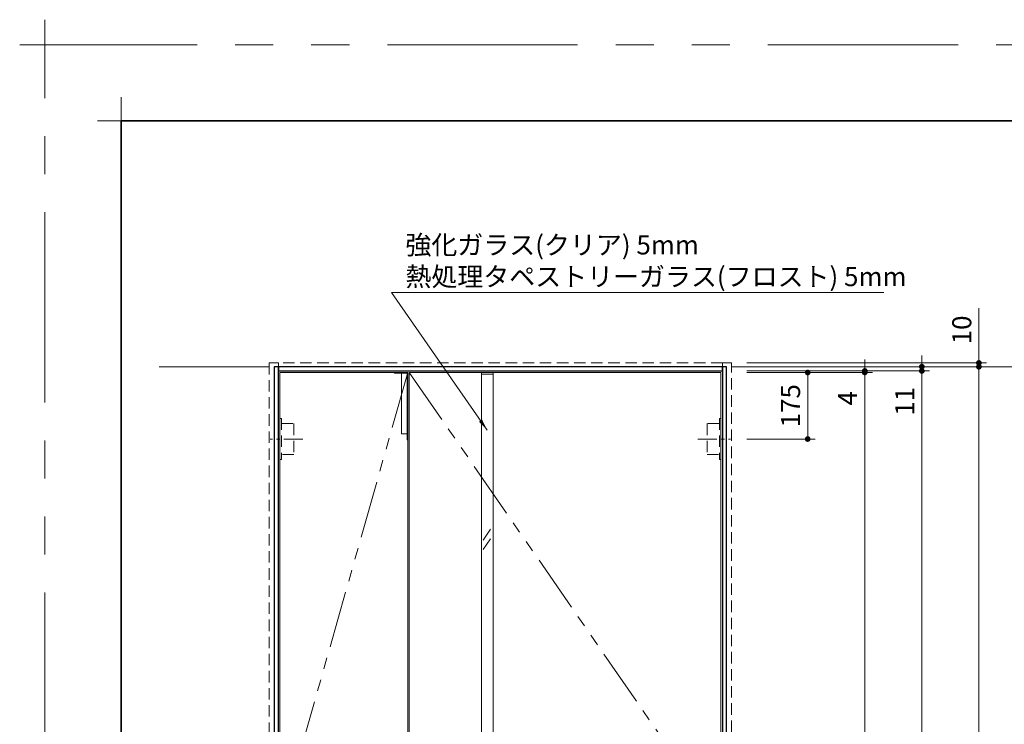
# Model space of a CAD drawing. Extents: x -60839 to -58226, y 2022 to 3236.
# Drawn here: x -60839 to -60321, y 2866 to 3236 of the extents above; entities that cross this region are included whole.
import ezdxf

# ---------------------------------------------------------------- set-up
doc = ezdxf.new("R2010")
doc.units = 0
doc.header["$LTSCALE"] = 80
doc.header["$MEASUREMENT"] = 0
for name, pattern in [('CENTER', [2, 1.25, -0.25, 0.25, -0.25]), ('HIDDEN', [0.375, 0.25, -0.125]), ('PHANTOM', [2.5, 1.25, -0.25, 0.25, -0.25, 0.25, -0.25])]:
    doc.linetypes.add(name, pattern=pattern)
doc.layers.get('0').update_dxf_attribs({"linetype": 'CONTINUOUS'})
doc.layers.get('DEFPOINTS').update_dxf_attribs({"linetype": 'CONTINUOUS'})
for name, color, linetype, lineweight in [('一般', 7, 'CONTINUOUS', 15), ('中心線', 3, 'CENTER', 9), ('二点鎖線', 4, 'PHANTOM', 9), ('図面枠', 7, 'CONTINUOUS', 35), ('寸法線', 3, 'CONTINUOUS', 13), ('点線(水)', 4, 'HIDDEN', 9), ('線(水)', 4, 'CONTINUOUS', 9), ('線(白)', 7, 'CONTINUOUS', 30), ('線(黄)', 2, 'CONTINUOUS', 15)]:
    doc.layers.add(name, color=color, linetype=linetype, lineweight=lineweight)
doc.layers.add('陰線', color=4, linetype='PHANTOM', lineweight=9, plot=False)
doc.styles.add('1／2', font='MS Gothic.ttf', dxfattribs={"height": 7})
doc.styles.add('sanwa1', font='romans.shx', dxfattribs={"height": 10, "bigfont": 'extfont2.shx'})
doc.dimstyles.new('1／2$7', dxfattribs={"dimtxt": 7, "dimasz": 6, "dimexe": 2, "dimexo": 2, "dimgap": 1.4, "dimtad": 1, "dimdsep": 46, "dimtxsty": '1／2', "dimblk": 'DOT', "dimcen": 0, "dimclrd": 3, "dimclre": 3, "dimclrt": 2, "dimadec": 0, "dimazin": 0, "dimtfac": 1, "dimtix": 1, "dimtmove": 0, "dimatfit": 3, "dimfxl": 1, "dimtolj": 1, "dimtzin": 0, "dimlwd": 9, "dimlwe": 9, "dimarcsym": 0})
doc.dimstyles.new('sanwa1', dxfattribs={"dimscale": 0.05, "dimtxt": 10, "dimasz": 45, "dimexe": 20, "dimexo": 350, "dimgap": 30, "dimtad": 1, "dimdsep": 46, "dimtxsty": 'sanwa1', "dimblk1": 'DOT', "dimblk2": 'DOT', "dimsah": 1, "dimcen": 0.15, "dimclrd": 256, "dimclre": 256, "dimclrt": 256, "dimadec": 0, "dimazin": 0, "dimtfac": 1, "dimtix": 1, "dimtmove": 0, "dimatfit": 0, "dimldrblk": 'DOT', "dimfxl": 1, "dimtolj": 1, "dimtzin": 0, "dimlwd": 13, "dimlwe": 13, "dimarcsym": 1})

# ---------------------------------------------------------------- blocks, each defined once
blk = doc.blocks.new('_DOT')
at = {"color": 0, "linetype": 'ByBlock'}
blk.add_line((-0.5, 0), (-1, 0), dxfattribs=at)
at = {"color": 0, "linetype": 'ByBlock', "const_width": 0.5}
blk.add_lwpolyline([(-0.25, 0, 1), (0.25, 0, 1)], format="xyb", close=True, dxfattribs=at)
blk = doc.blocks.new('*D42')
at = {"layer": 'DEFPOINTS', "color": 0, "ltscale": 3, "transparency": 16777216}
for p in [(-60381.04, 3053.6), (-60464.31, 2573.6), (-60334.31, 2573.6)]:
    blk.add_point(p, dxfattribs=at)
at = {"layer": '寸法線', "ltscale": 3, "transparency": 16777216}
for p, q in [((-60373.04, 3053.6), (-60330.31, 3053.6)), ((-60334.31, 3050.6), (-60334.31, 2576.6)), ((-60456.31, 2573.6), (-60330.31, 2573.6))]:
    blk.add_line(p, q, dxfattribs=at)
at = {"layer": '寸法線', "ltscale": 3, "transparency": 16777216, "xscale": 3, "yscale": 3, "zscale": 3}
for p, rotation in [((-60334.31, 3053.6), 90), ((-60334.31, 2573.6), 270)]:
    blk.add_blockref('_DOT', p, dxfattribs=dict(at, rotation=rotation))
at = {"layer": '寸法線', "ltscale": 3, "transparency": 16777216, "insert": (-60343.31, 2813.6), "char_height": 10, "attachment_point": 5, "rotation": 90, "style": 'sanwa1'}
blk.add_mtext('\\A1;\\A1;H', dxfattribs=at)
blk = doc.blocks.new('*D43')
at = {"layer": 'DEFPOINTS', "color": 0, "ltscale": 3, "transparency": 16777216}
for p in [(-60464.31, 3051.4), (-60464.31, 2573.6), (-60364.31, 2573.6)]:
    blk.add_point(p, dxfattribs=at)
at = {"layer": '寸法線', "ltscale": 3, "transparency": 16777216}
for p, q in [((-60456.31, 3051.4), (-60360.31, 3051.4)), ((-60364.31, 3048.4), (-60364.31, 2576.6)), ((-60456.31, 2573.6), (-60360.31, 2573.6))]:
    blk.add_line(p, q, dxfattribs=at)
at = {"layer": '寸法線', "ltscale": 3, "transparency": 16777216, "xscale": 3, "yscale": 3, "zscale": 3}
for p, rotation in [((-60364.31, 3051.4), 90), ((-60364.31, 2573.6), 270)]:
    blk.add_blockref('_DOT', p, dxfattribs=dict(at, rotation=rotation))
at = {"layer": '寸法線', "ltscale": 3, "transparency": 16777216, "insert": (-60373.31, 2812.5), "char_height": 10, "attachment_point": 5, "rotation": 90, "style": 'sanwa1'}
blk.add_mtext('\\A1;\\A1;h', dxfattribs=at)
blk = doc.blocks.new('*D46')
at = {"layer": 'DEFPOINTS', "color": 0, "ltscale": 3, "transparency": 16777216}
for p in [(-60464.31, 3051.4), (-60464.31, 3050.6), (-60394.31, 3050.6)]:
    blk.add_point(p, dxfattribs=at)
at = {"layer": '寸法線', "ltscale": 3, "transparency": 16777216}
for p, q in [((-60394.31, 3054.4), (-60394.31, 3057.4)), ((-60456.31, 3051.4), (-60390.31, 3051.4)), ((-60456.31, 3050.6), (-60390.31, 3050.6)), ((-60394.31, 3051.4), (-60394.31, 3050.6)), ((-60394.31, 3047.6), (-60394.31, 3029.46))]:
    blk.add_line(p, q, dxfattribs=at)
at = {"layer": '寸法線', "ltscale": 3, "transparency": 16777216, "xscale": 3, "yscale": 3, "zscale": 3}
for p, rotation in [((-60394.31, 3051.4), 270), ((-60394.31, 3050.6), 90)]:
    blk.add_blockref('_DOT', p, dxfattribs=dict(at, rotation=rotation))
at = {"layer": '寸法線', "ltscale": 3, "transparency": 16777216, "insert": (-60403.31, 3037.03), "char_height": 10, "attachment_point": 5, "rotation": 90, "style": 'sanwa1'}
blk.add_mtext('\\A1;4', dxfattribs=at)
blk = doc.blocks.new('*D44')
at = {"layer": 'DEFPOINTS', "color": 0, "ltscale": 3, "transparency": 16777216}
for p in [(-60464.31, 3050.6), (-60464.31, 2576.2), (-60394.31, 2576.2)]:
    blk.add_point(p, dxfattribs=at)
at = {"layer": '寸法線', "ltscale": 3, "transparency": 16777216}
for p, q in [((-60456.31, 3050.6), (-60390.31, 3050.6)), ((-60394.31, 3047.6), (-60394.31, 2579.2)), ((-60456.31, 2576.2), (-60390.31, 2576.2))]:
    blk.add_line(p, q, dxfattribs=at)
at = {"layer": '寸法線', "ltscale": 3, "transparency": 16777216, "xscale": 3, "yscale": 3, "zscale": 3}
for p, rotation in [((-60394.31, 3050.6), 90), ((-60394.31, 2576.2), 270)]:
    blk.add_blockref('_DOT', p, dxfattribs=dict(at, rotation=rotation))
at = {"layer": '寸法線', "ltscale": 3, "transparency": 16777216, "insert": (-60403.31, 2813.4), "char_height": 10, "attachment_point": 5, "rotation": 90, "style": 'sanwa1'}
blk.add_mtext('\\A1;\\A1;DH', dxfattribs=at)
blk = doc.blocks.new('*D45')
at = {"layer": 'DEFPOINTS', "color": 0, "ltscale": 3, "transparency": 16777216}
for p in [(-60464.31, 3055.6), (-60334.31, 3055.6), (-60381.04, 3053.6)]:
    blk.add_point(p, dxfattribs=at)
at = {"layer": '寸法線', "ltscale": 3, "transparency": 16777216}
for p, q in [((-60334.31, 3058.6), (-60334.31, 3084.36)), ((-60456.31, 3055.6), (-60330.31, 3055.6)), ((-60334.31, 3053.6), (-60334.31, 3055.6)), ((-60373.04, 3053.6), (-60330.31, 3053.6)), ((-60334.31, 3050.6), (-60334.31, 3047.6))]:
    blk.add_line(p, q, dxfattribs=at)
at = {"layer": '寸法線', "ltscale": 3, "transparency": 16777216, "xscale": 3, "yscale": 3, "zscale": 3}
for p, rotation in [((-60334.31, 3055.6), 270), ((-60334.31, 3053.6), 90)]:
    blk.add_blockref('_DOT', p, dxfattribs=dict(at, rotation=rotation))
at = {"layer": '寸法線', "ltscale": 3, "transparency": 16777216, "insert": (-60343.31, 3072.98), "char_height": 10, "attachment_point": 5, "rotation": 90, "style": 'sanwa1'}
blk.add_mtext('\\A1;10', dxfattribs=at)
blk = doc.blocks.new('*D60')
at = {"layer": 'DEFPOINTS', "color": 0, "ltscale": 3, "transparency": 16777216}
for p in [(-60464.31, 3050.6), (-60464.31, 3015.6), (-60424.31, 3015.6)]:
    blk.add_point(p, dxfattribs=at)
at = {"layer": '寸法線', "ltscale": 3, "transparency": 16777216}
for p, q in [((-60456.31, 3050.6), (-60420.31, 3050.6)), ((-60424.31, 3047.6), (-60424.31, 3018.6)), ((-60456.31, 3015.6), (-60420.31, 3015.6))]:
    blk.add_line(p, q, dxfattribs=at)
at = {"layer": '寸法線', "ltscale": 3, "transparency": 16777216, "xscale": 3, "yscale": 3, "zscale": 3}
for p, rotation in [((-60424.31, 3050.6), 90), ((-60424.31, 3015.6), 270)]:
    blk.add_blockref('_DOT', p, dxfattribs=dict(at, rotation=rotation))
at = {"layer": '寸法線', "ltscale": 3, "transparency": 16777216, "insert": (-60433.31, 3033.1), "char_height": 10, "attachment_point": 5, "rotation": 90, "style": 'sanwa1'}
blk.add_mtext('\\A1;175', dxfattribs=at)
blk = doc.blocks.new('*D66')
at = {"layer": 'DEFPOINTS', "color": 0, "ltscale": 3, "transparency": 16777216}
for p in [(-60464.31, 3053.6), (-60464.31, 3051.4), (-60364.31, 3053.6)]:
    blk.add_point(p, dxfattribs=at)
at = {"layer": '寸法線', "ltscale": 3, "transparency": 16777216}
for p, q in [((-60364.31, 3056.6), (-60364.31, 3059.6)), ((-60456.31, 3053.6), (-60360.31, 3053.6)), ((-60456.31, 3051.4), (-60360.31, 3051.4)), ((-60364.31, 3053.6), (-60364.31, 3051.4)), ((-60364.31, 3048.4), (-60364.31, 3025.5))]:
    blk.add_line(p, q, dxfattribs=at)
at = {"layer": '寸法線', "ltscale": 3, "transparency": 16777216, "xscale": 3, "yscale": 3, "zscale": 3}
for p, rotation in [((-60364.31, 3053.6), 270), ((-60364.31, 3051.4), 90)]:
    blk.add_blockref('_DOT', p, dxfattribs=dict(at, rotation=rotation))
at = {"layer": '寸法線', "ltscale": 3, "transparency": 16777216, "insert": (-60373.31, 3035.45), "char_height": 10, "attachment_point": 5, "rotation": 90, "style": 'sanwa1'}
blk.add_mtext('\\A1;11', dxfattribs=at)
blk = doc.blocks.new('グループ-13-1')
at = {"layer": '一般', "color": 7, "linetype": 'Continuous', "lineweight": 5}
for p, q in [((12408.3, -2805.9), (12408.3, -2673.1)), ((12341.9, -2739.5), (12474.7, -2739.5))]:
    blk.add_line(p, q, dxfattribs=at)

msp = doc.modelspace()

# ---------------------------------------------------------------- linework, layer by layer
at = {"layer": 'DEFPOINTS', "linetype": 'Continuous', "lineweight": 5}
for p, q in [((-60785.2415, 3170.3958), (-60785.2415, 3195.2955)), ((-60797.6913, 3182.8457), (-60772.7916, 3182.8457))]:
    msp.add_line(p, q, dxfattribs=at)
at = {"layer": '中心線', "ltscale": 0.1}
for p, q in [((-60689.6012, 3015.6013), (-60706.8133, 3015.6013)), ((-60482.0133, 3015.6013), (-60464.8012, 3015.6013))]:
    msp.add_line(p, q, dxfattribs=at)
at = {"layer": '二点鎖線', "ltscale": 0.3}
for p, q in [((-60634.5072, 3050.6013), (-60701.7072, 2813.4013)), ((-60633.7072, 3050.6013), (-60469.9072, 2813.4013))]:
    msp.add_line(p, q, dxfattribs=at)
at = {"layer": '図面枠'}
for p, q in [((-59185.2415, 3182.8457), (-60785.2415, 3182.8457)), ((-60785.2415, 3182.8457), (-60785.2415, 2074.8457))]:
    msp.add_line(p, q, dxfattribs=at)
at = {"layer": '寸法線', "ltscale": 3}
for p, q in [((-60634.5072, 3050.6013), (-60634.5072, 2576.2013)), ((-60633.7072, 3050.6013), (-60633.7072, 2576.2013)), ((-60595.7072, 2576.2013), (-60595.7072, 3050.6013)), ((-60589.7072, 3050.6013), (-60589.7072, 2576.2013))]:
    msp.add_line(p, q, dxfattribs=at)
at = {"layer": '点線(水)', "ltscale": 0.3}
for p, q in [((-60702.5072, 3055.6013), (-60707.3072, 3055.6013)), ((-60707.3072, 3055.6013), (-60707.3072, 2573.6013)), ((-60702.5072, 3053.6013), (-60702.5072, 3055.6013)), ((-60469.1072, 3055.6013), (-60702.5072, 3055.6013)), ((-60702.5072, 3053.5013), (-60702.5072, 3055.6013)), ((-60469.1072, 3053.6013), (-60469.1072, 3055.6013)), ((-60464.3072, 3055.6013), (-60469.1072, 3055.6013)), ((-60464.3072, 2573.6013), (-60464.3072, 3055.6013)), ((-60701.7072, 3026.4013), (-60700.8872, 3026.4013)), ((-60700.8872, 3026.4013), (-60700.8872, 3004.8013)), ((-60700.8872, 3023.7013), (-60694.4472, 3023.7013)), ((-60694.4472, 3023.7013), (-60694.4472, 3007.5013)), ((-60470.7272, 3023.7013), (-60477.1672, 3023.7013)), ((-60477.1672, 3023.7013), (-60477.1672, 3007.5013)), ((-60469.9072, 3026.4013), (-60470.7272, 3026.4013)), ((-60470.7272, 3026.4013), (-60470.7272, 3004.8013)), ((-60694.4472, 3007.5013), (-60700.8872, 3007.5013)), ((-60477.1672, 3007.5013), (-60470.7272, 3007.5013)), ((-60700.8872, 3004.8013), (-60701.7072, 3004.8013)), ((-60470.7272, 3004.8013), (-60469.9072, 3004.8013))]:
    msp.add_line(p, q, dxfattribs=at)
at = {"layer": '点線(水)', "ltscale": 3}
for p, q in [((-60641.5072, 3050.6013), (-60641.5072, 3050.2013)), ((-60641.5072, 3050.2013), (-60634.9072, 3050.2013)), ((-60637.9072, 3050.2013), (-60637.9072, 3018.4013)), ((-60634.9072, 3050.6013), (-60634.9072, 3015.2013)), ((-60637.9072, 3018.4013), (-60634.9072, 3018.4013)), ((-60634.9072, 3015.2013), (-60634.5072, 3015.2013))]:
    msp.add_line(p, q, dxfattribs=at)
at = {"layer": '線(水)', "ltscale": 3}
for p, q in [((-60701.7072, 3050.6013), (-60701.7072, 2576.2013)), ((-60634.5072, 3050.6013), (-60701.7072, 3050.6013)), ((-60469.9072, 3050.6013), (-60633.7072, 3050.6013)), ((-60595.7072, 3049.7013), (-60589.7072, 3049.7013))]:
    msp.add_line(p, q, dxfattribs=at)
at = {"layer": '線(水)'}
for p, q in [((-60594.9647, 2962.4173), (-60590.9603, 2968.1214)), ((-60594.9647, 2957.4173), (-60590.9603, 2963.1214))]:
    msp.add_line(p, q, dxfattribs=at)
at = {"layer": '線(水)', "ltscale": 3}
msp.add_lwpolyline([(-60469.9072, 2576.2013), (-60469.9072, 3050.6013)], dxfattribs=at)
at = {"layer": '線(白)', "ltscale": 3}
for p, q in [((-60702.5072, 3053.6013), (-60704.7072, 3053.6013)), ((-60704.7072, 3053.6013), (-60704.7072, 2573.6013)), ((-60469.1072, 3053.6013), (-60702.5072, 3053.6013)), ((-60702.5072, 3053.6013), (-60702.5072, 3051.4013)), ((-60702.5072, 2573.6013), (-60702.5072, 3053.6013)), ((-60702.5072, 3051.4013), (-60469.7872, 3051.4013)), ((-60469.7872, 3051.4013), (-60469.1072, 3051.4013)), ((-60469.1072, 3051.4013), (-60469.1072, 3053.6013)), ((-60466.9072, 3053.6013), (-60469.1072, 3053.6013)), ((-60469.1072, 3053.6013), (-60469.1072, 2573.6013)), ((-60466.9072, 2573.6013), (-60466.9072, 3053.6013))]:
    msp.add_line(p, q, dxfattribs=at)
at = {"layer": '線(黄)', "ltscale": 3}
for p, q in [((-60707.3072, 3053.6013), (-60765.1192, 3053.6013)), ((-60464.3072, 3053.6013), (-60207.499, 3053.6013))]:
    msp.add_line(p, q, dxfattribs=at)
at = {"layer": '陰線'}
for p in [(-59145.2415, 3222.8457), (-60825.2415, 2034.8457)]:
    msp.add_line(p, (-60825.2415, 3222.8457), dxfattribs=at)

# ---------------------------------------------------------------- block references
at = {"layer": '陰線', "color": 7, "xscale": 0.2, "yscale": 0.2, "zscale": 0.2}
msp.add_blockref('グループ-13-1', (-63306.9065, 3770.7457), dxfattribs=at)

# ---------------------------------------------------------------- dimensions: what is measured, and where the dimension line sits
at = {"layer": '寸法線', "ltscale": 3}
dim = msp.add_linear_dim(base=(-60334.3072, 3055.6013), p1=(-60381.0401, 3053.6013), p2=(-60464.3072, 3055.6013), angle=90, dimstyle='sanwa1', override={"dimscale": 1, "dimtxt": 8, "dimasz": 3, "dimexe": 4, "dimexo": 8, "dimgap": 4, "dimlfac": 5, "dimlwd": 65535, "dimlwe": 65535}, dxfattribs=at)
dim.commit()
dim.dimension.update_dxf_attribs({"geometry": '*D45', "text_midpoint": (-60334.3072, 3072.9823), "dimtype": 160})
for base, p1, p2, override, picture, middle in [((-60364.3072, 3053.6013), (-60464.3072, 3051.4013), (-60464.3072, 3053.6013), {"dimscale": 1, "dimtxt": 8, "dimasz": 3, "dimexe": 4, "dimexo": 8, "dimgap": 4, "dimjust": 1, "dimlfac": 5, "dimtix": 0, "dimlwd": 65535, "dimlwe": 65535}, '*D66', (-60373.3072, 3035.4489)), ((-60394.3072, 3050.6013), (-60464.3072, 3051.4013), (-60464.3072, 3050.6013), {"dimscale": 1, "dimtxt": 8, "dimasz": 3, "dimexe": 4, "dimexo": 8, "dimgap": 4, "dimlfac": 5, "dimtix": 0, "dimlwd": 65535, "dimlwe": 65535}, '*D46', (-60403.3072, 3037.0299)), ((-60424.3072, 3015.6013), (-60464.3072, 3050.6013), (-60464.3072, 3015.6013), {"dimscale": 1, "dimtxt": 8, "dimasz": 3, "dimexe": 4, "dimexo": 8, "dimgap": 4, "dimlfac": 5, "dimlwd": 65535, "dimlwe": 65535}, '*D60', (-60433.3072, 3033.1013))]:
    dim = msp.add_linear_dim(base=base, p1=p1, p2=p2, angle=90, dimstyle='sanwa1', override=override, dxfattribs=at)
    dim.commit()
    dim.dimension.update_dxf_attribs({"geometry": picture, "text_midpoint": middle})
for base, p1, p2, text, picture, middle in [((-60334.3072, 2573.6013), (-60381.0401, 3053.6013), (-60464.3072, 2573.6013), '\\A1;H', '*D42', (-60343.3072, 2813.6013)), ((-60364.3072, 2573.6013), (-60464.3072, 3051.4013), (-60464.3072, 2573.6013), '\\A1;h', '*D43', (-60373.3072, 2812.5013)), ((-60394.3072, 2576.2013), (-60464.3072, 3050.6013), (-60464.3072, 2576.2013), '\\A1;DH', '*D44', (-60403.3072, 2813.4013))]:
    dim = msp.add_linear_dim(base=base, p1=p1, p2=p2, angle=90, text=text, dimstyle='sanwa1', override={"dimscale": 1, "dimtxt": 8, "dimasz": 3, "dimexe": 4, "dimexo": 8, "dimgap": 4, "dimlwd": 65535, "dimlwe": 65535}, dxfattribs=at)
    dim.commit()
    dim.dimension.update_dxf_attribs({"geometry": picture, "text_midpoint": middle})

# ---------------------------------------------------------------- leaders
at = {"layer": '寸法線', "ltscale": 3, "annotation_type": 0, "has_hookline": 1, "hookline_direction": 0, "text_width": 251.5238}
msp.add_leader([(-60592.8432, 3020.2944), (-60643.1565, 3092.7197), (-60637.1565, 3092.7197)], dimstyle='1／2$7', override={"dimgap": 1.4, "dimtad": 1, "dimtxsty": 'sanwa1'}, dxfattribs=at)

# ---------------------------------------------------------------- next in the draw order: texts
at = {"layer": '寸法線', "color": 2, "ltscale": 3, "insert": (-60635.7565, 3095.9872), "char_height": 10, "attachment_point": 7, "style": 'sanwa1', "bg_fill": 3, "box_fill_scale": 1, "bg_fill_color": 256, "bg_fill_transparency": 0}
msp.add_mtext('\\A1;{\\C3;強化ガラス(クリア) 5mm\\P熱処理タペストリーガラス(フロスト) 5mm}', dxfattribs=at)

doc.saveas('drawing.dxf')
